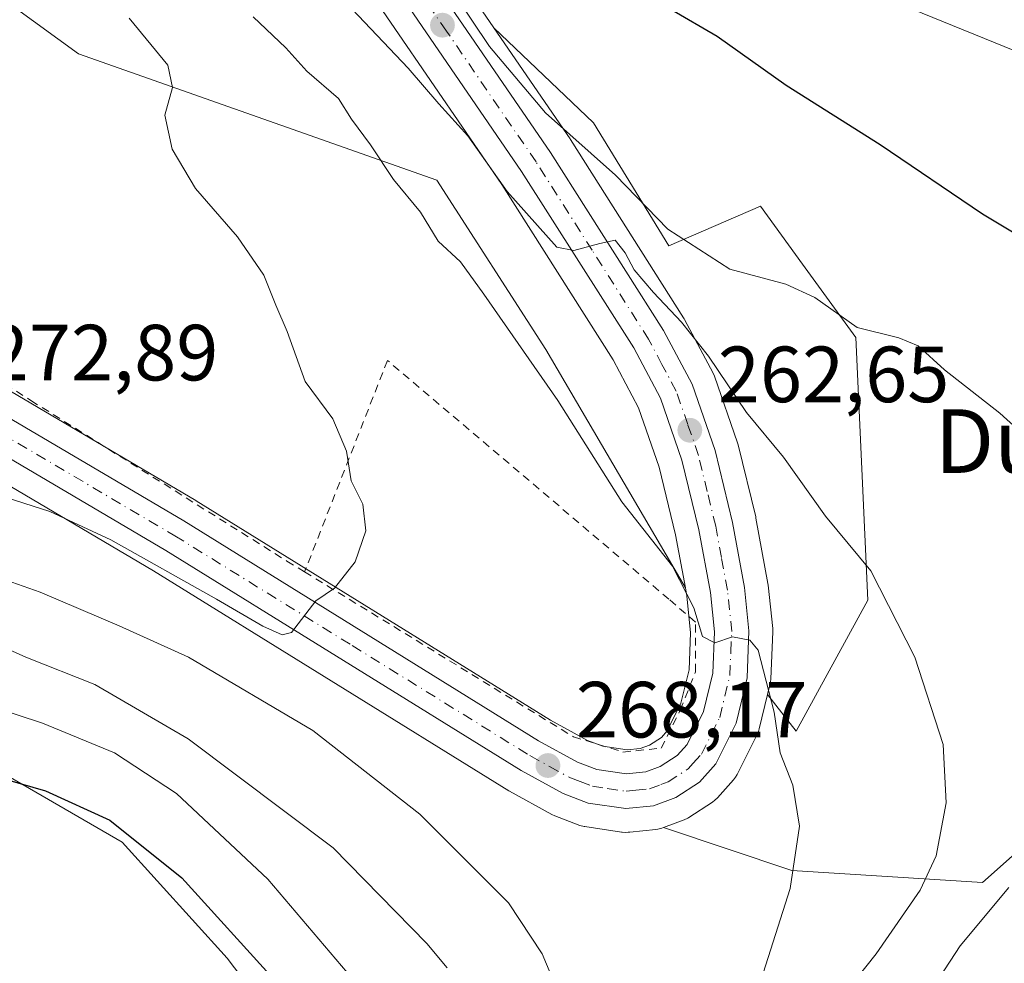
# Model space of a CAD drawing. Units: metres. Extents: x 620197 to 623625, y 4780389 to 4782763.
# Drawn here: x 622416 to 622540, y 4781879 to 4781998 of the extents above; entities that cross this region are included whole.
import ezdxf
from ezdxf.enums import TextEntityAlignment as Align

# ---------------------------------------------------------------- set-up
doc = ezdxf.new("R2010")
doc.units = ezdxf.units.M
doc.header["$MEASUREMENT"] = 0
doc.linetypes.add('DGN Style 2', pattern=[1.648017, 0.98881, -0.659207])
doc.linetypes.add('DGN Style 4', pattern=[2.638475, 1.318413, -0.659207, 0.001648, -0.659207])
for name, color, linetype, lineweight in [('Alambrada', 7, 'DGN Style 2', 0), ('Arbolado forestal CxS', 92, 'Continuous', 0), ('Carretera de calzada única Cxs', 7, 'Continuous', 13), ('Carretera de calzada única eje', 7, 'DGN Style 4', 0), ('Comarca CxS', 21, 'Continuous', 0), ('Comunidad Autónoma CxS', 142, 'Continuous', 0), ('Curva de nivel maestra', 30, 'Continuous', 30), ('Curva de nivel normal', 30, 'Continuous', 0), ('Municipio CxS', 4, 'Continuous', 0), ('Núcleo urbano CxS', 7, 'Continuous', 0), ('Prado CxS', 92, 'Continuous', 0), ('Provincia CxS', 1, 'Continuous', 0), ('Punto de cota en terreno', 7, 'Continuous', 0), ('Rótulo de punto de cota en terreno', 7, 'Continuous', 0), ('Suelo desnudo CxS', 253, 'Continuous', 0), ('Texto cartográfico', 7, 'Continuous', 0)]:
    doc.layers.add(name, color=color, linetype=linetype, lineweight=lineweight)
doc.styles.add('Style-Arial', font='txt')

# ---------------------------------------------------------------- blocks, each defined once
blk = doc.blocks.new('*U19')
at = {"layer": 'Arbolado forestal CxS', "color": 92, "linetype": 'Continuous', "lineweight": 0}
blk.add_polyline3d([(622596.0243, 4781990.1559, 245.0925), (622589.1327, 4781983.2643, 245.1927), (622559.0997, 4781986.2685, 244.6484), (622511.0459, 4782005.7895, 246.5064), (622506.3591, 4782015.1635, 248.9172), (622503.0455, 4782021.7905, 249.613), (622512.9985, 4782016.0871, 249.1942), (622513.1089, 4782016.0269, 249.1804), (622518.7389, 4782013.1069, 248.771), (622519.0521, 4782012.9667, 248.7797), (622537.9731, 4782005.7589, 247.9552), (622538.0457, 4782005.7327, 247.9447), (622546.2857, 4782002.9027, 247.4444), (622546.3953, 4782002.8675, 247.4466), (622573.6653, 4781994.6575, 246.4961), (622573.8833, 4781994.6007, 246.4871), (622590.5033, 4781990.9307, 245.6751), (622590.6291, 4781990.9057, 245.6553), (622590.7383, 4781990.8885, 245.6381)], close=True, dxfattribs=at)
blk = doc.blocks.new('*U25')
at = {"layer": 'Prado CxS', "color": 92, "linetype": 'Continuous', "lineweight": 0}
blk.add_polyline3d([(622409.0121, 4782003.4299, 276.4834), (622422.9915, 4781993.2635, 273.0523), (622468.1069, 4781977.3771, 263.2173), (622481.8509, 4781956.0541, 264.4972), (622499.4189, 4781926.0573, 264.98), (622499.6081, 4781925.0335, 265.0437), (622500.0835, 4781920.4099, 265.3331), (622499.8853, 4781915.7511, 265.6039), (622498.8639, 4781911.5345, 265.8708), (622497.1241, 4781908.0381, 266.1841), (622496.4037, 4781907.2317, 266.3127), (622494.9053, 4781906.2661, 266.5599), (622493.7339, 4781905.8267, 266.7231), (622492.0719, 4781905.6619, 266.9258), (622489.0255, 4781906.1111, 267.3024), (622487.1073, 4781906.8325, 267.5129), (622482.4533, 4781909.3917, 267.998), (622437.8191, 4781937.0209, 271.439), (622437.7623, 4781937.0553, 271.4447), (622406.2143, 4781955.6323, 274.3245)], dxfattribs=at)
blk = doc.blocks.new('5PATER')
at = {"layer": 'Suelo desnudo CxS', "linetype": 'Continuous', "lineweight": 0}
h = blk.add_hatch(color=51, dxfattribs=at)
edge = h.paths.add_edge_path()
edge.add_ellipse((0, 0), major_axis=(-0.11, -0.111), ratio=0.999422, start_angle=0, end_angle=360)

msp = doc.modelspace()

# ---------------------------------------------------------------- linework, layer by layer
at = {"layer": 'Alambrada', "color": 7, "linetype": 'DGN Style 2', "lineweight": 0}
for points in [[(622380.4401, 4781972.9701, 277.439), (622417.0101, 4781949.6301, 272.9992), (622449.2301, 4781929.4301, 270.5662), (622451.4701, 4781928.0601, 270.3551)], [(622451.4701, 4781928.0601, 270.3551), (622485.3101, 4781907.3101, 267.7011), (622491.5601, 4781905.3901, 267.0168), (622496.3701, 4781905.8701, 266.8385), (622498.7701, 4781910.6801, 266.2848), (622500.7001, 4781915.4901, 266.7514), (622500.7001, 4781921.7401, 268.9672), (622497.3301, 4781924.6301, 271.3454), (622461.9001, 4781954.6801, 268.7899), (622451.4701, 4781928.0601, 270.3551)]]:
    msp.add_polyline3d(points, dxfattribs=at)
at = {"layer": 'Arbolado forestal CxS', "color": 92, "linetype": 'Continuous', "lineweight": 0}
for points in [[(622339.7507, 4782057.4409, 277.0852), (622376.7337, 4782034.1407, 278.8465), (622390.5849, 4782027.5761, 276.4932), (622409.0121, 4782003.4299, 276.4834), (622422.9915, 4781993.2635, 273.0523), (622468.1069, 4781977.3771, 263.2173), (622481.8509, 4781956.0541, 264.4972), (622499.4189, 4781926.0573, 264.98)], [(622503.0455, 4782021.7905, 249.613), (622506.3591, 4782015.1635, 248.9172), (622511.0459, 4782005.7895, 246.5064), (622559.0997, 4781986.2685, 244.6484), (622589.1327, 4781983.2643, 245.1927), (622596.0243, 4781990.1559, 245.0925)], [(622453.8548, 4782009.5705, 257.2881), (622476.2957, 4781976.8175, 260.2195), (622490.3261, 4781954.7287, 262.5637), (622493.5219, 4781948.7271, 263.191), (622496.1089, 4781941.2525, 263.6244), (622498.1853, 4781932.7319, 264.425), (622499.4189, 4781926.0573, 264.98), (622481.8509, 4781956.0541, 264.4972), (622468.1069, 4781977.3771, 263.2173), (622422.9915, 4781993.2635, 273.0523), (622409.0121, 4782003.4299, 276.4834)], [(622453.8548, 4782009.5705, 257.2881), (622476.2957, 4781976.8175, 260.2195), (622490.3261, 4781954.7287, 262.5637), (622493.5219, 4781948.7271, 263.191), (622496.1089, 4781941.2525, 263.6244), (622498.1853, 4781932.7319, 264.425), (622499.4189, 4781926.0573, 264.98)], [(622475.3171, 4781996.5315, 254.1894), (622484.8947, 4781982.5561, 255.1495), (622484.9527, 4781982.4683, 255.1628), (622499.2027, 4781960.0283, 258.4452), (622499.2681, 4781959.9201, 258.4751), (622499.3187, 4781959.8289, 258.502), (622502.9087, 4781953.0789, 260.0462), (622503.0871, 4781952.6737, 260.1239), (622505.9851, 4781944.3013, 261.0406), (622506.0645, 4781944.0319, 261.0765), (622508.2745, 4781934.9819, 262.6327), (622508.3103, 4781934.8141, 262.6512), (622509.8225, 4781926.6125, 263.1858), (622509.8543, 4781926.3867, 263.2146), (622510.4143, 4781920.9367, 263.9271), (622510.4301, 4781920.6301, 263.9601), (622510.4275, 4781920.5033, 263.9758), (622510.1775, 4781914.5933, 264.6538), (622510.1345, 4781914.1991, 264.6976), (622510.0961, 4781914.0153, 264.721), (622509.7623, 4781912.6343, 264.8997)], [(622509.7623, 4781912.6343, 264.8997), (622513.3861, 4781908.0007, 264.5377), (622522.3965, 4781924.5189, 260.5055), (622520.8943, 4781957.5559, 254.7459), (622514.1681, 4781966.8045, 253.7149), (622510.6545, 4781971.6359, 253.0656), (622508.8809, 4781974.0745, 252.8666), (622497.3365, 4781969.1173, 255.5836), (622487.8579, 4781984.5853, 253.4576), (622475.3171, 4781996.5315, 254.1894)], [(622333.7435, 4781986.7365, 274.6121), (622361.2463, 4781971.2209, 273.4603), (622373.8507, 4781963.3295, 272.9403), (622400.8957, 4781946.7683, 272.4978), (622432.4495, 4781928.1917, 269.9521), (622477.1711, 4781900.5093, 268.1901), (622477.2761, 4781900.4473, 268.1899), (622482.5821, 4781897.5227, 268.088), (622482.9777, 4781897.3407, 268.0605), (622486.1409, 4781896.1559, 267.9138), (622486.6591, 4781896.0157, 267.9014), (622486.7399, 4781896.0025, 267.9), (622491.3791, 4781895.3151, 267.6546), (622491.4603, 4781895.3057, 267.6501), (622491.9001, 4781895.2701, 267.6253), (622492.1971, 4781895.2915, 267.6082), (622492.4215, 4781895.3115, 267.5951), (622495.7077, 4781895.6349, 267.6101), (622495.9311, 4781895.6657, 267.6084), (622496.4525, 4781895.8071, 267.5945), (622496.6755, 4781895.8911, 267.5842), (622512.8171, 4781890.4561, 265.4656), (622536.8441, 4781888.9553, 256.956), (622563.8749, 4781912.9817, 252.4652)], [(622496.6755, 4781895.8911, 267.5842), (622496.4525, 4781895.8071, 267.5945), (622495.9311, 4781895.6657, 267.6084), (622495.7077, 4781895.6349, 267.6101), (622492.4215, 4781895.3115, 267.5951), (622492.1971, 4781895.2915, 267.6082), (622491.9001, 4781895.2701, 267.6253), (622491.4603, 4781895.3057, 267.6501), (622491.3791, 4781895.3151, 267.6546), (622486.7399, 4781896.0025, 267.9), (622486.6591, 4781896.0157, 267.9014), (622486.1409, 4781896.1559, 267.9138), (622482.9777, 4781897.3407, 268.0605), (622482.5821, 4781897.5227, 268.088), (622477.2761, 4781900.4473, 268.1899), (622477.1711, 4781900.5093, 268.1901), (622432.4495, 4781928.1917, 269.9521), (622400.8957, 4781946.7683, 272.4978), (622373.8507, 4781963.3295, 272.9403), (622361.2463, 4781971.2209, 273.4603), (622333.7435, 4781986.7365, 274.6121)], [(622457.0389, 4781859.2439, 248.2924), (622441.7241, 4781879.4321, 248.8184), (622428.4975, 4781894.0501, 250.2601), (622410.3991, 4781904.4931, 252.0041), (622391.6027, 4781909.3655, 250.9704), (622375.9949, 4781909.7989, 249.2208), (622374.8957, 4781910.7579, 249.2883), (622328.9511, 4781944.1721, 251.2743)], [(622375.9949, 4781909.7989, 249.2208), (622391.6027, 4781909.3655, 250.9704), (622410.3991, 4781904.4931, 252.0041), (622428.4975, 4781894.0501, 250.2601), (622441.7241, 4781879.4321, 248.8184), (622457.0389, 4781859.2439, 248.2924), (622457.2559, 4781842.4031, 245.0446), (622479.7811, 4781821.3795, 244.3943), (622499.3025, 4781821.3801, 245.6368), (622532.3393, 4781846.9081, 242.5143), (622562.3725, 4781885.9505, 243.1811), (622574.3859, 4781888.9555, 242.0924), (622589.4031, 4781912.9817, 244.5532), (622590.9049, 4781932.5039, 245.9849), (622584.8975, 4781943.0149, 246.0757), (622576.6969, 4781944.3821, 247.444), (622575.8879, 4781944.5173, 247.5727), (622572.5913, 4781940.3969, 248.8607), (622569.8807, 4781937.0091, 251.0472), (622569.8807, 4781924.9949, 252.5376), (622563.8749, 4781912.9817, 252.4652), (622536.8441, 4781888.9553, 256.956), (622512.8171, 4781890.4561, 265.4656), (622496.6755, 4781895.8911, 267.5842)]]:
    msp.add_polyline3d(points, dxfattribs=at)
msp.add_polyline3d([(622509.7623, 4781912.6343, 264.8997), (622510.0961, 4781914.0153, 264.721), (622510.1345, 4781914.1991, 264.6976), (622510.1775, 4781914.5933, 264.6538), (622510.4275, 4781920.5033, 263.9758), (622510.4301, 4781920.6301, 263.9601), (622510.4143, 4781920.9367, 263.9271), (622509.8543, 4781926.3867, 263.2146), (622509.8225, 4781926.6125, 263.1858), (622508.3103, 4781934.8141, 262.6512), (622508.2745, 4781934.9819, 262.6327), (622506.0645, 4781944.0319, 261.0765), (622505.9851, 4781944.3013, 261.0406), (622503.0871, 4781952.6737, 260.1239), (622502.9087, 4781953.0789, 260.0462), (622499.3187, 4781959.8289, 258.502), (622499.2681, 4781959.9201, 258.4751), (622499.2027, 4781960.0283, 258.4452), (622484.9527, 4781982.4683, 255.1628), (622484.8947, 4781982.5561, 255.1495), (622475.3171, 4781996.5315, 254.1894), (622487.8579, 4781984.5853, 253.4576), (622497.3365, 4781969.1173, 255.5836), (622508.8809, 4781974.0745, 252.8666), (622510.6545, 4781971.6359, 253.0656), (622514.1681, 4781966.8045, 253.7149), (622520.8943, 4781957.5559, 254.7459), (622522.3965, 4781924.5189, 260.5055), (622513.3861, 4781908.0007, 264.5377)], close=True, dxfattribs=at)
at = {"layer": 'Carretera de calzada única Cxs', "color": 7, "linetype": 'Continuous', "lineweight": 13}
for points in [[(622459.8801, 4782013.7501, 258.5384), (622482.4201, 4781980.8601, 257.7843), (622496.6701, 4781958.4201, 265.4224), (622500.2601, 4781951.6701, 271.3857), (622503.1501, 4781943.3201, 274.9294), (622505.3601, 4781934.2701, 275.9182), (622506.8701, 4781926.0801, 276.6115), (622507.4301, 4781920.6301, 273.5197), (622507.1801, 4781914.7201, 270.9995), (622505.8001, 4781909.0101, 271.0007), (622503.2501, 4781903.8901, 273.8442), (622501.2101, 4781901.6101, 273.8257), (622498.2201, 4781899.6801, 269.8987), (622495.4101, 4781898.6201, 268.3911), (622491.9001, 4781898.2701, 267.5441), (622487.1801, 4781898.9701, 267.8384), (622484.0301, 4781900.1501, 268.0153), (622478.7501, 4781903.0601, 268.493), (622434.0001, 4781930.7601, 272.806), (622402.4401, 4781949.3401, 275.0331)], [(622459.8801, 4782013.7501, 258.5384), (622482.4201, 4781980.8601, 257.7843), (622496.6701, 4781958.4201, 265.4224), (622500.2601, 4781951.6701, 271.3857), (622503.1501, 4781943.3201, 274.9294), (622505.3601, 4781934.2701, 275.9182), (622506.8701, 4781926.0801, 276.6115), (622507.4301, 4781920.6301, 273.5197), (622507.1801, 4781914.7201, 270.9995), (622505.8001, 4781909.0101, 271.0007), (622503.2501, 4781903.8901, 273.8442), (622501.2101, 4781901.6101, 273.8257), (622498.2201, 4781899.6801, 269.8987), (622495.4101, 4781898.6201, 268.3911), (622491.9001, 4781898.2701, 267.5441), (622487.1801, 4781898.9701, 267.8384), (622484.0301, 4781900.1501, 268.0153), (622478.7501, 4781903.0601, 268.493), (622434.0001, 4781930.7601, 272.806), (622402.4401, 4781949.3401, 275.0331)], [(622404.6701, 4781953.0601, 273.7388), (622436.2401, 4781934.4701, 271.4085), (622480.9401, 4781906.8001, 268.2335), (622485.8501, 4781904.1001, 267.795), (622488.2701, 4781903.1901, 267.5905), (622492.0001, 4781902.6401, 267.1875), (622494.4201, 4781902.8801, 267.4273), (622496.2601, 4781903.5701, 267.5269), (622498.3701, 4781904.9301, 268.0013), (622499.6301, 4781906.3401, 268.0262), (622501.7001, 4781910.5001, 266.7577), (622502.8701, 4781915.3301, 266.5203), (622503.0901, 4781920.5001, 268.0397), (622502.5801, 4781925.4601, 270.2583), (622501.1201, 4781933.3601, 270.5686), (622498.9901, 4781942.1001, 271.0926), (622496.2801, 4781949.9301, 268.7854), (622492.9201, 4781956.2401, 267.6499), (622478.8001, 4781978.4701, 262.9143), (622456.3201, 4782011.2801, 267.9673)], [(622404.6701, 4781953.0601, 273.7388), (622436.2401, 4781934.4701, 271.4085), (622480.9401, 4781906.8001, 268.2335), (622485.8501, 4781904.1001, 267.795), (622488.2701, 4781903.1901, 267.5905), (622492.0001, 4781902.6401, 267.1875), (622494.4201, 4781902.8801, 267.4273), (622496.2601, 4781903.5701, 267.5269), (622498.3701, 4781904.9301, 268.0013), (622499.6301, 4781906.3401, 268.0262), (622501.7001, 4781910.5001, 266.7577), (622502.8701, 4781915.3301, 266.5203), (622503.0901, 4781920.5001, 268.0397), (622502.5801, 4781925.4601, 270.2583), (622501.1201, 4781933.3601, 270.5686), (622498.9901, 4781942.1001, 271.0926), (622496.2801, 4781949.9301, 268.7854), (622492.9201, 4781956.2401, 267.6499), (622478.8001, 4781978.4701, 262.9143), (622456.3201, 4782011.2801, 267.9673)]]:
    msp.add_polyline3d(points, dxfattribs=at)
at = {"layer": 'Carretera de calzada única eje', "color": 7, "linetype": 'DGN Style 4', "lineweight": 0}
msp.add_polyline3d([(622403.5601, 4781951.2001, 274.108), (622435.1201, 4781932.6101, 271.5312), (622457.4701, 4781918.7801, 270.5991), (622479.8401, 4781904.9301, 268.3653), (622482.3001, 4781903.5801, 268.1758), (622484.9401, 4781902.1201, 267.9598), (622486.1501, 4781901.6701, 267.861), (622487.7201, 4781901.0801, 267.7447), (622489.5901, 4781900.8001, 267.5702), (622491.9501, 4781900.4501, 267.3677), (622493.1601, 4781900.5701, 267.4719), (622494.9101, 4781900.7501, 267.8819), (622496.3201, 4781901.2801, 268.1159), (622497.2401, 4781901.6201, 268.2436), (622499.7901, 4781903.2701, 270.7665), (622500.4201, 4781903.9701, 270.8883), (622501.4401, 4781905.1101, 270.678), (622502.7201, 4781907.6701, 268.3676), (622503.7501, 4781909.7501, 268.4871), (622505.0201, 4781915.0201, 268.7928), (622505.1501, 4781917.9801, 269.6172), (622505.2601, 4781920.5601, 270.776), (622504.9801, 4781923.2901, 271.8118), (622504.7201, 4781925.7701, 273.4089), (622503.9701, 4781929.8601, 273.3691), (622503.2401, 4781933.8101, 271.9563), (622502.1701, 4781938.1801, 271.7241), (622501.0701, 4781942.7101, 272.8348), (622499.7201, 4781946.6201, 272.5606), (622498.2701, 4781950.8001, 268.2168), (622496.4701, 4781954.1701, 266.0921), (622494.7901, 4781957.3301, 265.9743), (622487.6701, 4781968.5501, 264.0557), (622480.6101, 4781979.6601, 260.1174), (622469.3401, 4781996.1101, 261.6285), (622458.1001, 4782012.5101, 263.2186)], dxfattribs=at)
at = {"layer": 'Comarca CxS', "color": 21, "linetype": 'Continuous', "lineweight": 0}
msp.add_3dface([(623625.14, 4780449.59), (620238.04, 4780388.93), (620197.14, 4782702.51), (623583.12, 4782763.2)], dxfattribs=at)
at = {"layer": 'Comunidad Autónoma CxS', "color": 142, "linetype": 'Continuous', "lineweight": 0}
msp.add_3dface([(623625.14, 4780449.59), (620238.04, 4780388.93), (620197.14, 4782702.51), (623583.12, 4782763.2)], dxfattribs=at)
at = {"layer": 'Curva de nivel maestra', "color": 30, "linetype": 'Continuous', "lineweight": 30, "elevation": 250, "flags": 128}
for points in [[(622548.71, 4781965.9701), (622536.82, 4781973.0801), (622523.95, 4781981.8201), (622512.13, 4781989.2601), (622503.42, 4781995.4601), (622497.5, 4781998.8901), (622494.38, 4782001.3001), (622491.32, 4782004.9101), (622489.11, 4782007.7001), (622487.67, 4782012.9301), (622485.06, 4782020.3201), (622484.43, 4782026.6901), (622482.87, 4782030.5901), (622482.57, 4782032.9901), (622483.78, 4782033.5001), (622485.92, 4782032.1501), (622493.76, 4782029.6601), (622502.58, 4782024.1601), (622505.38, 4782023.0501), (622509.59, 4782022.6501), (622512.21, 4782023.5001), (622514.31, 4782025.0201), (622520.91, 4782023.7401), (622541.73, 4782015.9101)], [(622406.75, 4781903.9901), (622418.84, 4781900.5101), (622426.94, 4781896.8001), (622436.02, 4781889.5401), (622447.9, 4781876.4601)]]:
    msp.add_lwpolyline(points, dxfattribs=at)
at = {"layer": 'Curva de nivel normal', "color": 30, "linetype": 'Continuous', "lineweight": 0, "flags": 128}
for points, elevation in [([(622544.27, 4781943.3), (622539, 4781948.05), (622532.06, 4781953.51), (622528.75, 4781956.51), (622526.32, 4781957.53), (622521.06, 4781958.82), (622515.73, 4781962.6), (622512.06, 4781964.26), (622505, 4781966.17), (622497.22, 4781971.18), (622490.61, 4781977.98), (622481.8, 4781985.82), (622474.76, 4781994.18), (622467.99, 4782004.28), (622463.78, 4782010.34), (622460.09, 4782015.83), (622455.42, 4782022.18), (622446.42, 4782030.22), (622432.6, 4782038.08), (622419.53, 4782045.11), (622416.75, 4782047.53), (622411.46, 4782055.19), (622409.18, 4782057.96), (622403.1, 4782063.16)], 255), ([(622518.41, 4781873.65), (622523.45, 4781879.99), (622528.98, 4781887.99), (622531.02, 4781892.32), (622532.26, 4781898.99), (622531.88, 4781906.32), (622528.32, 4781917.32), (622522.77, 4781928.18), (622517.08, 4781935.07), (622511.76, 4781942.51), (622507.13, 4781948.12), (622502.34, 4781955.21), (622498.92, 4781959.5), (622495.41, 4781963.21), (622492.97, 4781966.06), (622491.82, 4781968.22), (622490.58, 4781969.8), (622488.65, 4781969.41), (622485.39, 4781968.52), (622483.24, 4781968.92), (622476.98, 4781975.94), (622472.02, 4781982.96), (622468.37, 4781986.96), (622464.52, 4781991.45), (622448.79, 4782008.05)], 260), ([(622412.78, 4781937.74), (622419.38, 4781935.68), (622427.06, 4781932.1), (622440.36, 4781924.64), (622446.19, 4781921.21), (622448.64, 4781920.14), (622449.83, 4781920.42), (622452.88, 4781924.4), (622455.24, 4781926.02), (622457.84, 4781929.32), (622459.19, 4781933.22), (622458.79, 4781936.59), (622457.35, 4781939.51), (622456.76, 4781943.27), (622455.04, 4781947.32), (622451.52, 4781952.01), (622449.28, 4781958.33), (622447.85, 4781961.65), (622446.32, 4781965.41), (622443.01, 4781970.23), (622437.73, 4781976.32), (622434.77, 4781981.27), (622433.87, 4781985.53), (622434.83, 4781989.04), (622434.23, 4781991.85), (622429.39, 4781997.77)], 270), ([(622508.92, 4781876.63), (622512.63, 4781888.23), (622513.78, 4781896.04), (622512.96, 4781901.22), (622511.35, 4781905.3), (622510.58, 4781910.42), (622508.59, 4781918.21), (622507.53, 4781919.48), (622505.36, 4781919.87), (622503.12, 4781919.13), (622501.58, 4781919.91), (622500.49, 4781923.55), (622497.78, 4781928.76), (622491.43, 4781936.86), (622483.36, 4781949.62), (622474.05, 4781963.03), (622471.08, 4781967.1), (622468.29, 4781969.68), (622466.05, 4781973.32), (622462.68, 4781977.45), (622459.78, 4781981.8), (622457.36, 4781985.03), (622455.73, 4781987.64), (622451.74, 4781991.08), (622449.1, 4781994.03), (622445, 4781997.92)], 265), ([(622338.64, 4781970.17), (622346.41, 4781965.49), (622353.89, 4781961.63), (622365.66, 4781954.8), (622372.64, 4781950.04), (622375.52, 4781947.46), (622378.71, 4781945.31), (622380.94, 4781943.21), (622383.58, 4781941.39), (622387.78, 4781938.31), (622394.38, 4781934.62), (622400.05, 4781932.46), (622408.83, 4781928.76), (622418.17, 4781925.5), (622428.1, 4781921.27), (622436.86, 4781917.34), (622452.52, 4781908.11), (622465.96, 4781897.55), (622477.14, 4781886.4), (622481.4, 4781880), (622483.36, 4781875.29)], 265), ([(622336.06, 4781962.1), (622348.33, 4781955.32), (622361.7, 4781946.58), (622368.26, 4781941.63), (622376.62, 4781936.09), (622382.88, 4781931.37), (622390.04, 4781927.24), (622400.52, 4781923.61), (622406.45, 4781921.26), (622409.46, 4781919.73), (622412.65, 4781918.97), (622416.36, 4781917.32), (622425.03, 4781913.9), (622436.79, 4781907.06), (622455.06, 4781893.32), (622466.85, 4781881.28), (622469.4, 4781878.22)], 260), ([(622338.85, 4781952.14), (622355.6, 4781941.58), (622364.25, 4781935.39), (622373.84, 4781927.33), (622378.91, 4781924.18), (622385.6, 4781920.87), (622395.06, 4781917.3), (622402.32, 4781914.31), (622418.44, 4781909.02), (622427.52, 4781905.28), (622435.32, 4781900.15), (622446.82, 4781889.37), (622461.83, 4781871.75)], 255), ([(622528.82, 4781873.03), (622534.04, 4781880.99), (622540.14, 4781888.32)], 255)]:
    msp.add_lwpolyline(points, dxfattribs=dict(at, elevation=elevation))
at = {"layer": 'Municipio CxS', "color": 4, "linetype": 'Continuous', "lineweight": 0}
msp.add_3dface([(623625.14, 4780449.59), (620238.04, 4780388.93), (620197.14, 4782702.51), (623583.12, 4782763.2)], dxfattribs=at)
at = {"layer": 'Núcleo urbano CxS', "color": 7, "linetype": 'Continuous', "lineweight": 0}
for points in [[(622503.0455, 4782021.7905, 249.613), (622502.3143, 4782022.2097, 249.6206), (622502.1643, 4782022.3017, 249.6233), (622496.1743, 4782026.2317, 249.7448), (622496.1091, 4782026.2759, 249.7481), (622487.4951, 4782032.2569, 250.4325), (622474.0323, 4782040.7245, 251.3119), (622470.5751, 4782041.7195, 251.5359), (622468.3243, 4782041.9857, 251.5958), (622465.1841, 4782041.3725, 251.8594), (622462.7033, 4782040.4533, 252.0764), (622458.1781, 4782035.9533, 252.7165), (622457.2767, 4782033.9019, 252.8273), (622456.6547, 4782030.5397, 253.1157), (622456.7141, 4782026.9723, 253.4406), (622457.4249, 4782024.0333, 253.5442), (622462.4215, 4782015.3485, 253.6056), (622475.3171, 4781996.5315, 254.1894)], [(622462.4215, 4782015.3485, 253.6056), (622475.3171, 4781996.5315, 254.1894), (622484.8947, 4781982.5561, 255.1495), (622484.9527, 4781982.4683, 255.1628), (622499.2027, 4781960.0283, 258.4452), (622499.2681, 4781959.9201, 258.4751), (622499.3187, 4781959.8289, 258.502), (622502.9087, 4781953.0789, 260.0462), (622503.0871, 4781952.6737, 260.1239), (622505.9851, 4781944.3013, 261.0406), (622506.0645, 4781944.0319, 261.0765), (622508.2745, 4781934.9819, 262.6327), (622508.3103, 4781934.8141, 262.6512), (622509.8225, 4781926.6125, 263.1858), (622509.8543, 4781926.3867, 263.2146), (622510.4143, 4781920.9367, 263.9271), (622510.4301, 4781920.6301, 263.9601), (622510.4275, 4781920.5033, 263.9758), (622510.1775, 4781914.5933, 264.6538), (622510.1345, 4781914.1991, 264.6976), (622510.0961, 4781914.0153, 264.721), (622509.7623, 4781912.6343, 264.8997), (622508.7161, 4781908.3053, 265.4199), (622508.6191, 4781907.9841, 265.4647), (622508.4855, 4781907.6727, 265.5162), (622505.9355, 4781902.5527, 266.1709), (622505.7329, 4781902.2061, 266.2049), (622505.4859, 4781901.8897, 266.241), (622503.4459, 4781899.6097, 266.589), (622503.1385, 4781899.3119, 266.6479), (622502.8371, 4781899.0895, 266.7021), (622499.8471, 4781897.1595, 267.1592), (622499.7201, 4781897.0821, 267.18), (622499.2789, 4781896.8731, 267.2484), (622496.6755, 4781895.8911, 267.5842), (622496.4525, 4781895.8071, 267.5945), (622495.9311, 4781895.6657, 267.6084), (622495.7077, 4781895.6349, 267.6101), (622492.4215, 4781895.3115, 267.5951), (622492.1971, 4781895.2915, 267.6082), (622491.9001, 4781895.2701, 267.6253), (622491.4603, 4781895.3057, 267.6501), (622491.3791, 4781895.3151, 267.6546), (622486.7399, 4781896.0025, 267.9), (622486.6591, 4781896.0157, 267.9014), (622486.1409, 4781896.1559, 267.9138), (622482.9777, 4781897.3407, 268.0605), (622482.5821, 4781897.5227, 268.088), (622477.2761, 4781900.4473, 268.1899), (622477.1711, 4781900.5093, 268.1901), (622432.4495, 4781928.1917, 269.9521), (622400.8957, 4781946.7683, 272.4978)], [(622406.2143, 4781955.6323, 274.3245), (622437.7623, 4781937.0553, 271.4447), (622437.8191, 4781937.0209, 271.439), (622482.4533, 4781909.3917, 267.998), (622487.1073, 4781906.8325, 267.5129), (622489.0255, 4781906.1111, 267.3024), (622492.0719, 4781905.6619, 266.9258), (622493.7339, 4781905.8267, 266.7231), (622494.9053, 4781906.2661, 266.5599), (622496.4037, 4781907.2317, 266.3127), (622497.1241, 4781908.0381, 266.1841), (622498.8639, 4781911.5345, 265.8708), (622499.8853, 4781915.7511, 265.6039), (622500.0835, 4781920.4099, 265.3331), (622499.6081, 4781925.0335, 265.0437), (622499.4189, 4781926.0573, 264.98), (622498.1853, 4781932.7319, 264.425), (622496.1089, 4781941.2525, 263.6244), (622493.5219, 4781948.7271, 263.191), (622490.3261, 4781954.7287, 262.5637), (622476.2957, 4781976.8175, 260.2195), (622453.8548, 4782009.5705, 257.2881)], [(622453.8548, 4782009.5705, 257.2881), (622476.2957, 4781976.8175, 260.2195), (622490.3261, 4781954.7287, 262.5637), (622493.5219, 4781948.7271, 263.191), (622496.1089, 4781941.2525, 263.6244), (622498.1853, 4781932.7319, 264.425), (622499.4189, 4781926.0573, 264.98)], [(622338.5533, 4781995.8835, 278.249), (622366.4867, 4781980.1359, 277.8375), (622366.5939, 4781980.0717, 277.8281), (622379.2901, 4781972.1105, 276.8553), (622406.2143, 4781955.6323, 274.3245), (622437.7623, 4781937.0553, 271.4447), (622437.8191, 4781937.0209, 271.439), (622482.4533, 4781909.3917, 267.998), (622487.1073, 4781906.8325, 267.5129), (622489.0255, 4781906.1111, 267.3024), (622492.0719, 4781905.6619, 266.9258), (622493.7339, 4781905.8267, 266.7231), (622494.9053, 4781906.2661, 266.5599), (622496.4037, 4781907.2317, 266.3127), (622497.1241, 4781908.0381, 266.1841), (622498.8639, 4781911.5345, 265.8708), (622499.8853, 4781915.7511, 265.6039), (622500.0835, 4781920.4099, 265.3331), (622499.6081, 4781925.0335, 265.0437), (622499.4189, 4781926.0573, 264.98)], [(622475.3171, 4781996.5315, 254.1894), (622484.8947, 4781982.5561, 255.1495), (622484.9527, 4781982.4683, 255.1628), (622499.2027, 4781960.0283, 258.4452), (622499.2681, 4781959.9201, 258.4751), (622499.3187, 4781959.8289, 258.502), (622502.9087, 4781953.0789, 260.0462), (622503.0871, 4781952.6737, 260.1239), (622505.9851, 4781944.3013, 261.0406), (622506.0645, 4781944.0319, 261.0765), (622508.2745, 4781934.9819, 262.6327), (622508.3103, 4781934.8141, 262.6512), (622509.8225, 4781926.6125, 263.1858), (622509.8543, 4781926.3867, 263.2146), (622510.4143, 4781920.9367, 263.9271), (622510.4301, 4781920.6301, 263.9601), (622510.4275, 4781920.5033, 263.9758), (622510.1775, 4781914.5933, 264.6538), (622510.1345, 4781914.1991, 264.6976), (622510.0961, 4781914.0153, 264.721), (622509.7623, 4781912.6343, 264.8997)], [(622496.6755, 4781895.8911, 267.5842), (622496.4525, 4781895.8071, 267.5945), (622495.9311, 4781895.6657, 267.6084), (622495.7077, 4781895.6349, 267.6101), (622492.4215, 4781895.3115, 267.5951), (622492.1971, 4781895.2915, 267.6082), (622491.9001, 4781895.2701, 267.6253), (622491.4603, 4781895.3057, 267.6501), (622491.3791, 4781895.3151, 267.6546), (622486.7399, 4781896.0025, 267.9), (622486.6591, 4781896.0157, 267.9014), (622486.1409, 4781896.1559, 267.9138), (622482.9777, 4781897.3407, 268.0605), (622482.5821, 4781897.5227, 268.088), (622477.2761, 4781900.4473, 268.1899), (622477.1711, 4781900.5093, 268.1901), (622432.4495, 4781928.1917, 269.9521), (622400.8957, 4781946.7683, 272.4978), (622373.8507, 4781963.3295, 272.9403), (622361.2463, 4781971.2209, 273.4603), (622333.7435, 4781986.7365, 274.6121)], [(622509.7623, 4781912.6343, 264.8997), (622508.7161, 4781908.3053, 265.4199), (622508.6191, 4781907.9841, 265.4647), (622508.4855, 4781907.6727, 265.5162), (622505.9355, 4781902.5527, 266.1709), (622505.7329, 4781902.2061, 266.2049), (622505.4859, 4781901.8897, 266.241), (622503.4459, 4781899.6097, 266.589), (622503.1385, 4781899.3119, 266.6479), (622502.8371, 4781899.0895, 266.7021), (622499.8471, 4781897.1595, 267.1592), (622499.7201, 4781897.0821, 267.18), (622499.2789, 4781896.8731, 267.2484), (622496.6755, 4781895.8911, 267.5842)]]:
    msp.add_polyline3d(points, dxfattribs=at)
at = {"layer": 'Prado CxS', "color": 92, "linetype": 'Continuous', "lineweight": 0}
for points in [[(622339.7507, 4782057.4409, 277.0852), (622376.7337, 4782034.1407, 278.8465), (622390.5849, 4782027.5761, 276.4932), (622409.0121, 4782003.4299, 276.4834), (622422.9915, 4781993.2635, 273.0523), (622468.1069, 4781977.3771, 263.2173), (622481.8509, 4781956.0541, 264.4972), (622499.4189, 4781926.0573, 264.98)], [(622503.0455, 4782021.7905, 249.613), (622502.3143, 4782022.2097, 249.6206), (622502.1643, 4782022.3017, 249.6233), (622496.1743, 4782026.2317, 249.7448), (622496.1091, 4782026.2759, 249.7481), (622487.4951, 4782032.2569, 250.4325), (622474.0323, 4782040.7245, 251.3119), (622470.5751, 4782041.7195, 251.5359), (622468.3243, 4782041.9857, 251.5958), (622465.1841, 4782041.3725, 251.8594), (622462.7033, 4782040.4533, 252.0764), (622458.1781, 4782035.9533, 252.7165), (622457.2767, 4782033.9019, 252.8273), (622456.6547, 4782030.5397, 253.1157), (622456.7141, 4782026.9723, 253.4406), (622457.4249, 4782024.0333, 253.5442), (622462.4215, 4782015.3485, 253.6056), (622475.3171, 4781996.5315, 254.1894)], [(622503.0455, 4782021.7905, 249.613), (622506.3591, 4782015.1635, 248.9172), (622511.0459, 4782005.7895, 246.5064), (622559.0997, 4781986.2685, 244.6484), (622589.1327, 4781983.2643, 245.1927), (622596.0243, 4781990.1559, 245.0925)], [(622563.8749, 4781912.9817, 252.4652), (622536.8441, 4781888.9553, 256.956), (622512.8171, 4781890.4561, 265.4656), (622496.6755, 4781895.8911, 267.5842), (622499.2789, 4781896.8731, 267.2484), (622499.7201, 4781897.0821, 267.18), (622499.8471, 4781897.1595, 267.1592), (622502.8371, 4781899.0895, 266.7021), (622503.1385, 4781899.3119, 266.6479), (622503.4459, 4781899.6097, 266.589), (622505.4859, 4781901.8897, 266.241), (622505.7329, 4781902.2061, 266.2049), (622505.9355, 4781902.5527, 266.1709), (622508.4855, 4781907.6727, 265.5162), (622508.6191, 4781907.9841, 265.4647), (622508.7161, 4781908.3053, 265.4199), (622509.7623, 4781912.6343, 264.8997), (622513.3861, 4781908.0007, 264.5377), (622522.3965, 4781924.5189, 260.5055), (622520.8943, 4781957.5559, 254.7459), (622514.1681, 4781966.8045, 253.7149), (622510.6545, 4781971.6359, 253.0656), (622508.8809, 4781974.0745, 252.8666), (622497.3365, 4781969.1173, 255.5836), (622487.8579, 4781984.5853, 253.4576), (622475.3171, 4781996.5315, 254.1894), (622462.4215, 4782015.3485, 253.6056)], [(622511.0459, 4782005.7895, 246.5064), (622559.0997, 4781986.2685, 244.6484)], [(622338.5533, 4781995.8835, 278.249), (622366.4867, 4781980.1359, 277.8375), (622366.5939, 4781980.0717, 277.8281), (622379.2901, 4781972.1105, 276.8553), (622406.2143, 4781955.6323, 274.3245), (622437.7623, 4781937.0553, 271.4447), (622437.8191, 4781937.0209, 271.439), (622482.4533, 4781909.3917, 267.998), (622487.1073, 4781906.8325, 267.5129), (622489.0255, 4781906.1111, 267.3024), (622492.0719, 4781905.6619, 266.9258), (622493.7339, 4781905.8267, 266.7231), (622494.9053, 4781906.2661, 266.5599), (622496.4037, 4781907.2317, 266.3127), (622497.1241, 4781908.0381, 266.1841), (622498.8639, 4781911.5345, 265.8708), (622499.8853, 4781915.7511, 265.6039), (622500.0835, 4781920.4099, 265.3331), (622499.6081, 4781925.0335, 265.0437), (622499.4189, 4781926.0573, 264.98)], [(622509.7623, 4781912.6343, 264.8997), (622513.3861, 4781908.0007, 264.5377), (622522.3965, 4781924.5189, 260.5055), (622520.8943, 4781957.5559, 254.7459), (622514.1681, 4781966.8045, 253.7149), (622510.6545, 4781971.6359, 253.0656), (622508.8809, 4781974.0745, 252.8666), (622497.3365, 4781969.1173, 255.5836), (622487.8579, 4781984.5853, 253.4576), (622475.3171, 4781996.5315, 254.1894)], [(622375.9949, 4781909.7989, 249.2208), (622391.6027, 4781909.3655, 250.9704), (622410.3991, 4781904.4931, 252.0041), (622428.4975, 4781894.0501, 250.2601), (622441.7241, 4781879.4321, 248.8184), (622457.0389, 4781859.2439, 248.2924), (622457.2559, 4781842.4031, 245.0446), (622479.7811, 4781821.3795, 244.3943), (622499.3025, 4781821.3801, 245.6368), (622532.3393, 4781846.9081, 242.5143), (622562.3725, 4781885.9505, 243.1811), (622574.3859, 4781888.9555, 242.0924), (622589.4031, 4781912.9817, 244.5532), (622590.9049, 4781932.5039, 245.9849), (622584.8975, 4781943.0149, 246.0757), (622576.6969, 4781944.3821, 247.444), (622575.8879, 4781944.5173, 247.5727), (622572.5913, 4781940.3969, 248.8607), (622569.8807, 4781937.0091, 251.0472), (622569.8807, 4781924.9949, 252.5376), (622563.8749, 4781912.9817, 252.4652), (622536.8441, 4781888.9553, 256.956), (622512.8171, 4781890.4561, 265.4656), (622496.6755, 4781895.8911, 267.5842)], [(622509.7623, 4781912.6343, 264.8997), (622508.7161, 4781908.3053, 265.4199), (622508.6191, 4781907.9841, 265.4647), (622508.4855, 4781907.6727, 265.5162), (622505.9355, 4781902.5527, 266.1709), (622505.7329, 4781902.2061, 266.2049), (622505.4859, 4781901.8897, 266.241), (622503.4459, 4781899.6097, 266.589), (622503.1385, 4781899.3119, 266.6479), (622502.8371, 4781899.0895, 266.7021), (622499.8471, 4781897.1595, 267.1592), (622499.7201, 4781897.0821, 267.18), (622499.2789, 4781896.8731, 267.2484), (622496.6755, 4781895.8911, 267.5842)], [(622414.5753, 4781841.1455, 244.71), (622407.6139, 4781882.2167, 246.7993), (622375.9949, 4781909.7989, 249.2208), (622391.6027, 4781909.3655, 250.9704), (622410.3991, 4781904.4931, 252.0041), (622428.4975, 4781894.0501, 250.2601), (622441.7241, 4781879.4321, 248.8184), (622457.0389, 4781859.2439, 248.2924)]]:
    msp.add_polyline3d(points, dxfattribs=at)
at = {"layer": 'Provincia CxS', "color": 1, "linetype": 'Continuous', "lineweight": 0}
msp.add_3dface([(623625.14, 4780449.59), (620238.04, 4780388.93), (620197.14, 4782702.51), (623583.12, 4782763.2)], dxfattribs=at)

# ---------------------------------------------------------------- block references
at = {"layer": 'Arbolado forestal CxS', "color": 92, "linetype": 'Continuous', "lineweight": 0}
msp.add_blockref('*U19', (0, 0), dxfattribs=at)
at = {"layer": 'Prado CxS', "color": 92, "linetype": 'Continuous', "lineweight": 0}
msp.add_blockref('*U25', (0, 0), dxfattribs=at)
at = {"layer": 'Punto de cota en terreno', "color": 7, "linetype": 'Continuous', "lineweight": 0, "xscale": 10, "yscale": 10, "zscale": 10}
for p in [(622468.83, 4781996.87, 256.92), (622499.98, 4781945.89, 262.65), (622482.11, 4781903.69, 268.17)]:
    msp.add_blockref('5PATER', p, dxfattribs=at)

# ---------------------------------------------------------------- texts
at = {"layer": 'Rótulo de punto de cota en terreno', "color": 7, "linetype": 'Continuous', "lineweight": 0, "style": 'Style-Arial'}
for s, p in [('272,89', (622411.4478, 4781952.1578)), ('262,65', (622503.5078, 4781949.4178)), ('268,17', (622485.6378, 4781907.2178))]:
    msp.add_text(s, height=7, dxfattribs=at).set_placement(p)
at = {"layer": 'Texto cartográfico', "color": 7, "linetype": 'Continuous', "lineweight": 0, "style": 'Style-Arial'}
msp.add_text('Dutaria', height=8, dxfattribs=at).set_placement((622549.685, 4781944.5201), align=Align.MIDDLE_CENTER)

doc.saveas('drawing.dxf')
